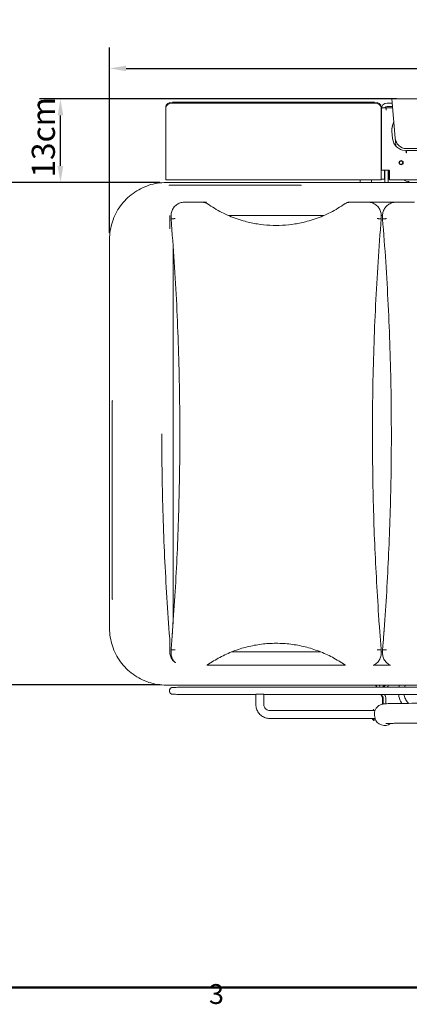
# Model space of a CAD drawing. Units: millimetres. Extents: x 0 to 4200, y 0 to 2970.
# Drawn here: x 1454 to 2043, y 74 to 1564 of the extents above; entities that cross this region are included whole.
import ezdxf

# ---------------------------------------------------------------- set-up
doc = ezdxf.new("R2010")
doc.units = ezdxf.units.MM
doc.header["$LTSCALE"] = 10
for name, color, linetype, lineweight, true_color in [('Border_0', 7, 'Continuous', 50, 0x262659), ('Border_2', 7, 'Continuous', 50, 0x262659), ('Dimensions(ISO)', 1, 'Continuous', 25, 0xff0000), ('Visible Edges(ISO)', 7, 'Continuous', 20, 0x262659)]:
    doc.layers.add(name, color=color, linetype=linetype, lineweight=lineweight, true_color=true_color)
doc.styles.add('Border_1', font='arial.ttf')
doc.styles.add('Ropox', font='arial.ttf')
doc.dimstyles.new('Ropox', dxfattribs={"dimscale": 10, "dimtxt": 3.5, "dimasz": 2.5, "dimexe": 3.175, "dimexo": 1, "dimgap": 0.762, "dimtad": 1, "dimdec": 0, "dimlfac": 0.1, "dimrnd": 1e-08, "dimtxsty": 'Ropox', "dimcen": 0.09, "dimdle": 10, "dimclrd": 1, "dimclre": 1, "dimclrt": 1, "dimadec": 1, "dimazin": 2, "dimtfac": 1, "dimtmove": 0, "dimatfit": 3, "dimfxl": 1, "dimtolj": 1, "dimtzin": 0, "dimlwd": 25, "dimlwe": 25, "dimarcsym": 0})

# ---------------------------------------------------------------- blocks, each defined once
blk = doc.blocks.new('Borders Default Border')
at = {"layer": 'Border_0', "flags": 128}
blk.add_lwpolyline([(10, 10), (10, 287), (410, 287), (410, 10), (10, 10)], dxfattribs=at)
at = {"layer": 'Border_2', "insert": (174.02, 6.55), "char_height": 3, "attachment_point": 7, "style": 'Border_1'}
blk.add_mtext('3', dxfattribs=at)
blk = doc.blocks.new('*D8')
at = {"layer": 'Defpoints', "color": 0, "linetype": 'Continuous', "transparency": 16777216}
for p in [(3051.8, 1490), (1589.8, 1231.4), (3051.8, 1231.4)]:
    blk.add_point(p, dxfattribs=at)
at = {"layer": 'Dimensions(ISO)', "color": 1, "linetype": 'Continuous', "lineweight": 25, "transparency": 16777216}
for p, q in [((1589.8, 1241.4), (1589.8, 1521.8)), ((3051.8, 1241.4), (3051.8, 1521.8)), ((1614.8, 1490), (3026.8, 1490))]:
    blk.add_line(p, q, dxfattribs=at)
at = {"layer": 'Dimensions(ISO)', "color": 1, "linetype": 'Continuous', "transparency": 16777216}
for points in [[(1614.8, 1494.2), (1614.8, 1485.8), (1589.8, 1490)], [(3026.8, 1494.2), (3026.8, 1485.8), (3051.8, 1490)]]:
    blk.add_solid(points, dxfattribs=at)
at = {"layer": 'Dimensions(ISO)', "color": 1, "linetype": 'Continuous', "lineweight": 25, "transparency": 16777216, "insert": (2251.7, 1533.4), "char_height": 35, "attachment_point": 1, "style": 'Ropox'}
blk.add_mtext('\\A1;146cm', dxfattribs=at)
blk = doc.blocks.new('*D9')
at = {"layer": 'Defpoints', "color": 0, "linetype": 'Continuous', "transparency": 16777216}
for p in [(1515.5, 1443.8), (2033.8, 1443.8), (1675.8, 1317.4)]:
    blk.add_point(p, dxfattribs=at)
at = {"layer": 'Dimensions(ISO)', "color": 1, "linetype": 'Continuous', "lineweight": 25, "transparency": 16777216}
for p, q in [((2023.8, 1443.8), (1483.8, 1443.8)), ((1515.5, 1342.4), (1515.5, 1418.8)), ((1665.8, 1317.4), (1483.8, 1317.4))]:
    blk.add_line(p, q, dxfattribs=at)
at = {"layer": 'Dimensions(ISO)', "color": 1, "linetype": 'Continuous', "transparency": 16777216}
for points in [[(1511.3, 1418.8), (1519.7, 1418.8), (1515.5, 1443.8)], [(1511.3, 1342.4), (1519.7, 1342.4), (1515.5, 1317.4)]]:
    blk.add_solid(points, dxfattribs=at)
at = {"layer": 'Dimensions(ISO)', "color": 1, "linetype": 'Continuous', "lineweight": 25, "transparency": 16777216, "insert": (1472.1, 1325), "char_height": 35, "attachment_point": 1, "rotation": 90, "style": 'Ropox'}
blk.add_mtext('\\A1;13cm', dxfattribs=at)
blk = doc.blocks.new('*D10')
at = {"layer": 'Defpoints', "color": 0, "linetype": 'Continuous', "transparency": 16777216}
for p in [(1675.8, 1317.4), (1197.3, 557.4), (1675.8, 557.4)]:
    blk.add_point(p, dxfattribs=at)
at = {"layer": 'Dimensions(ISO)', "color": 1, "linetype": 'Continuous', "lineweight": 25, "transparency": 16777216}
for p, q in [((1665.8, 1317.4), (1165.6, 1317.4)), ((1197.3, 1292.4), (1197.3, 582.4)), ((1665.8, 557.4), (1165.6, 557.4))]:
    blk.add_line(p, q, dxfattribs=at)
at = {"layer": 'Dimensions(ISO)', "color": 1, "linetype": 'Continuous', "transparency": 16777216}
for points in [[(1193.2, 1292.4), (1201.5, 1292.4), (1197.3, 1317.4)], [(1193.2, 582.4), (1201.5, 582.4), (1197.3, 557.4)]]:
    blk.add_solid(points, dxfattribs=at)
at = {"layer": 'Dimensions(ISO)', "color": 1, "linetype": 'Continuous', "lineweight": 25, "transparency": 16777216, "insert": (1154, 1253.7), "char_height": 35, "attachment_point": 1, "rotation": 90, "style": 'Ropox'}
blk.add_mtext('\\A1;76cm', dxfattribs=at)

msp = doc.modelspace()

# ---------------------------------------------------------------- linework, layer by layer
at = {"layer": 'Visible Edges(ISO)'}
for p, q in [((1674.8, 1430.3), (1674.8, 1431.7)), ((1674.8, 1430.3), (1674.8, 1423.3)), ((1990.8, 1438.8), (1684.8, 1438.8)), ((1684.8, 1437.4), (1990.8, 1437.4)), ((2000.8, 1431.7), (2000.8, 1430.3)), ((2000.8, 1430.3), (2000.8, 1423.3)), ((2002.3, 1430.4), (2007.1, 1430.4)), ((2017.9, 1430.4), (2008.3, 1430.4)), ((2008.3, 1427.4), (2008.3, 1430.4)), ((2014.8, 1437.4), (2009.8, 1437.4)), ((2009.8, 1432.4), (2014.8, 1432.4)), ((2017.3, 1437.4), (2014.8, 1437.4)), ((2014.8, 1432.4), (2017.8, 1432.4)), ((2016.8, 1443.8), (2022, 1384.3)), ((2016.8, 1443.8), (2033.8, 1443.8)), ((2605.8, 1443.8), (2033.8, 1443.8)), ((1674.8, 1423.3), (1674.8, 1334.9)), ((2000.8, 1423.3), (2000.8, 1334.9)), ((2001.3, 1429.4), (2001.3, 1336.9)), ((2008.1, 1429.4), (2008.1, 1426.9)), ((2008.1, 1426.9), (2008.3, 1426.9)), ((2008.3, 1426.9), (2008.3, 1427.4)), ((2018, 1384), (2017, 1395)), ((2022, 1384.3), (2022.8, 1375.3)), ((2022.8, 1375.3), (2023, 1372.4)), ((2038.7, 1363.9), (2038.7, 1362.3)), ((2038.7, 1362.3), (2038.9, 1362.3)), ((2038.9, 1368.8), (2600.7, 1368.8)), ((2038.9, 1362.8), (2038.9, 1365.8)), ((2038.9, 1365.8), (2600.7, 1365.8)), ((2038.9, 1362.3), (2038.9, 1362.8)), ((1674.8, 1321.4), (1674.8, 1334.9)), ((2000.8, 1321.4), (2000.8, 1334.9)), ((2012.3, 1335.9), (2002.3, 1335.9)), ((2005.8, 1335.9), (2005.8, 1334.9)), ((2005.8, 1334.9), (2005.8, 1322.4)), ((2006.3, 1329.9), (2005.8, 1329.9)), ((2005.9, 1329.9), (2005.9, 1322.9)), ((2006.1, 1322.9), (2006.1, 1329.9)), ((2006.2, 1329.9), (2006.2, 1323)), ((2006.3, 1322.4), (2006.3, 1335.9)), ((2011.3, 1335.9), (2011.3, 1322.4)), ((2011.3, 1322.4), (2011.3, 1335.9)), ((2011.8, 1334.9), (2011.8, 1335.9)), ((2011.8, 1322.4), (2011.8, 1334.9)), ((2011.8, 1334.9), (2011.8, 1322.4)), ((2013.3, 1334.9), (2013.3, 1321.4)), ((2000.8, 1321.4), (1674.8, 1321.4)), ((1675.8, 1317.4), (2965.8, 1317.4)), ((1679.8, 1313.5), (1679.8, 1312.7)), ((1679.8, 1313.5), (1879.8, 1313.5)), ((1879.8, 1313.5), (1879.8, 1312.7)), ((1968.8, 1317.4), (1968.8, 1321.4)), ((1986.3, 1317.4), (1986.3, 1321.4)), ((2000.8, 1322.4), (2005.8, 1322.4)), ((2005.8, 1323), (2005.9, 1322.9)), ((2005.9, 1322.9), (2006.1, 1322.9)), ((2006.2, 1323), (2006.1, 1322.9)), ((2006.3, 1322.4), (2006.3, 1322.1)), ((2006.3, 1322.1), (2006.3, 1317.4)), ((2011.3, 1322.1), (2011.3, 1322.4)), ((2011.8, 1322.4), (2011.3, 1322.4)), ((2011.3, 1317.4), (2011.3, 1322.1)), ((2013.3, 1322.4), (2011.8, 1322.4)), ((2626.3, 1321.4), (2013.3, 1321.4)), ((1731, 1287.5), (1702.8, 1287.5)), ((1731.7, 1287.5), (1733.3, 1287.5)), ((1980.8, 1287.5), (1952.7, 1287.5)), ((1981.8, 1287.5), (2021.9, 1287.5)), ((2051, 1287.5), (2022.8, 1287.5)), ((1680.8, 1247.6), (1680.8, 1267.5)), ((1682.8, 1267.5), (1682.8, 1262.5)), ((1770.1, 1267.3), (1913.5, 1267.3)), ((2000.8, 1262.5), (2000.8, 1267.5)), ((2000.8, 1267.3), (2002.8, 1267.3)), ((2002.8, 1267.5), (2002.8, 1262.5)), ((1682.8, 1262.4), (1682.8, 1262.5)), ((1682.8, 1262.4), (1682.8, 1262.4)), ((2000.8, 1262.5), (2000.8, 1262.4)), ((2000.8, 1262.4), (2000.8, 1262.4)), ((2000.8, 1262.4), (2000.8, 1262.4)), ((2002.8, 1262.4), (2002.8, 1262.5)), ((2002.8, 1262.4), (2002.8, 1262.4)), ((1680.8, 1247.5), (1680.8, 1247.6)), ((1589.8, 1231.4), (1589.8, 643.4)), ((1685.8, 1223.3), (1685.8, 649.8)), ((1593.8, 987.1), (1594.6, 987.1)), ((1593.8, 687.2), (1593.8, 987.1)), ((1593.8, 687.2), (1594.6, 687.2)), ((1593.8, 687.2), (1593.8, 687.2)), ((1589.8, 643.1), (1589.8, 643.4)), ((1680.8, 607.5), (1680.8, 627.4)), ((1682.8, 610.5), (1682.8, 605.5)), ((1682.8, 605.5), (1682.8, 605.4)), ((1682.8, 605.5), (1682.8, 605.5)), ((1909.4, 607.3), (1774.3, 607.3)), ((2000.8, 605.5), (2000.8, 610.5)), ((2002.8, 607.3), (2000.8, 607.3)), ((2000.8, 605.4), (2000.8, 605.5)), ((2000.8, 605.5), (2000.8, 605.5)), ((2002.8, 610.5), (2002.8, 605.5)), ((2002.8, 605.5), (2002.8, 605.4)), ((2002.8, 605.5), (2002.8, 605.5)), ((1946.7, 587.5), (1736.9, 587.5)), ((2015, 587.5), (1988.7, 587.5)), ((1675.8, 557.1), (2965.8, 557.1)), ((1730.6, 554.1), (2910.6, 554.1)), ((1993.8, 554.1), (1992, 557.1)), ((1993, 557.1), (1994.7, 554.1)), ((1999.3, 554.1), (1997.6, 557.1)), ((1680.6, 547.5), (1680.6, 549.5)), ((1811.1, 542.9), (1730.6, 542.9)), ((1811.1, 543.3), (1811.1, 527.8)), ((1823.1, 543.3), (1823.1, 527.8)), ((2104.6, 542.9), (1823.1, 542.9)), ((2003.2, 537.9), (2000.3, 542.9)), ((2001.2, 542.9), (2003.2, 539.6)), ((2002.8, 538.5), (2002.8, 528.5)), ((2003.6, 537.9), (2003.6, 528.6)), ((2006.6, 541.6), (2005.9, 542.9)), ((2006.8, 541.2), (2006.8, 542.9)), ((2007.6, 529), (2007.6, 537.9)), ((1832.1, 518.8), (1991.5, 518.8)), ((1832.1, 506.8), (1991.9, 506.8)), ((1989.6, 519.7), (1989.6, 518.8)), ((1989.6, 506.8), (1989.6, 504.9)), ((1990.1, 506.8), (1990.1, 503.9)), ((1990.6, 512.9), (1990.6, 513.7))]:
    msp.add_line(p, q, dxfattribs=at)
for radius in [3.25, 2.5]:
    msp.add_circle((2030.8, 1347.4), radius, dxfattribs=at)
for centre, radius, start, end in [((2009.8, 1428.4), 9, 90, 180), ((2002.3, 1429.4), 1, 90, 180), ((2009.8, 1428.4), 4, 90, 150), ((2007.1, 1429.4), 1, 0, 90), ((2037.9, 1396.9), 21, 180, 185), ((2037.8, 1385.7), 19.9, 185, 267.1251), ((2038.9, 1385.8), 17, 185, 270), ((2038.9, 1385.8), 20, 263.9873, 264.1299), ((2036.7, 1363.9), 2, 0, 84.1299), ((2002.3, 1336.9), 1, 180, 270), ((2012.3, 1334.9), 1, 0, 90), ((2043.3, 1335.8), 17, 237.5775, 270), ((1996.6, 511.3), 10.5, 205.1963, 226.8891), ((1996.1, 512.3), 10.5, 211.4526, 226.8891), ((1996.1, 512.3), 10.5, 133.1109, 141.6682), ((1989.2, 519.7), 0.4, 0, 133.1109), ((1989.7, 518.7), 0.4, 21.6518, 104.4775), ((2005.6, 511.1), 15, 196.7965, 307.2428), ((1989.2, 504.9), 0.4, 226.8891, 0), ((1989.7, 503.9), 0.4, 226.8891, 0)]:
    msp.add_arc(centre, radius, start, end, dxfattribs=at)
for centre, major_axis, ratio, start_param, end_param in [((1684.8, 1431.7), (-10, 0), 0.707107, 4.712389, 6.283185), ((1684.8, 1430.3), (-10, 0), 0.707107, 4.712389, 6.283185), ((1990.8, 1431.7), (10, 0), 0.707107, 0, 1.570796), ((1990.8, 1430.3), (10, 0), 0.707107, 0, 1.570796), ((1677.8, 627.4), (3, 0.14), 0.999994, 6.236652, 6.314204), ((1731, 597.4), (12, 0), 0.999842, 5.316157, 5.324158), ((1952.7, 597.4), (12, 0), 0.999842, 4.100738, 4.10874), ((2147.9, 610.8), (721.6, 721.6), 0.062167, 1.707242, 1.707681), ((2147.9, 610.8), (-707.6, -707.6), 0.062167, 4.850306, 4.853257), ((2153.6, 610.8), (-707.6, -707.6), 0.062167, 4.850306, 4.854588), ((1817.1, 543.3), (-6, 0), 0.013878, 3.141593, 6.283185), ((2000.1, 537.9), (3.5, 0), 0.992899, 0, 0.523599), ((2000.1, 536.2), (3.5, 0), 0.992899, 0, 0.523599), ((2000.1, 537.9), (7.5, 0), 0.992899, 0, 0.523599), ((2005.6, 511.1), (-15, 0), 0.999904, 0.293184, 2.220674), ((2005.6, 511.1), (-15, 0), 0.999904, 0.293184, 2.220674)]:
    msp.add_ellipse(centre, major_axis=major_axis, ratio=ratio, start_param=start_param, end_param=end_param, dxfattribs=at)
for points, degree, knots in [([(2016.9, 1396.9), (2016.9, 1399.7), (2017.5, 1402.9), (2018.8, 1405.9), (2019.7, 1408.9), (2019.8, 1409.3)], 4, [0, 0, 0, 0, 0, 0.5, 0.5618783, 0.5618783, 0.5618783, 0.5618783, 0.5618783]), ([(1589.8, 1231.4), (1589.8, 1240.4), (1591.3, 1249.4), (1596.8, 1266.5), (1601, 1274.7), (1611.5, 1289.2), (1618, 1295.7), (1632.6, 1306.3), (1640.7, 1310.4), (1657.8, 1316), (1666.8, 1317.4), (1675.8, 1317.4)], 3, [3.141593, 3.141593, 3.141593, 3.141593, 3.455752, 3.455752, 3.769911, 3.769911, 4.08407, 4.08407, 4.39823, 4.39823, 4.712389, 4.712389, 4.712389, 4.712389]), ([(1682.8, 1267.5), (1682.8, 1269.6), (1683.2, 1271.7), (1684.5, 1275.7), (1685.4, 1277.5), (1687.9, 1280.9), (1689.4, 1282.4), (1692.8, 1284.9), (1694.7, 1285.9), (1698.6, 1287.2), (1700.7, 1287.5), (1702.8, 1287.5)], 3, [4.712389, 4.712389, 4.712389, 4.712389, 5.026548, 5.026548, 5.340708, 5.340708, 5.654867, 5.654867, 5.969026, 5.969026, 6.283185, 6.283185, 6.283185, 6.283185]), ([(1731, 1287.5), (1731.5, 1287.5), (1731.9, 1287.5), (1732.9, 1287.3), (1733.4, 1287.2), (1734.4, 1287), (1734.8, 1286.9), (1735.7, 1286.5), (1736.2, 1286.3), (1737, 1285.8), (1737.5, 1285.6), (1737.9, 1285.3)], 3, [0, 0, 0, 0, 0.1223283, 0.1223283, 0.2446566, 0.2446566, 0.3669849, 0.3669849, 0.4893132, 0.4893132, 0.6116415, 0.6116415, 0.6116415, 0.6116415]), ([(1736.7, 1287.4), (1736.7, 1287.4), (1736.7, 1287.4), (1736.6, 1287.4), (1736.6, 1287.4), (1736.4, 1287.4), (1736.2, 1287.4), (1735.7, 1287.5), (1735.5, 1287.5), (1734.9, 1287.5), (1734.6, 1287.5), (1733.9, 1287.5), (1733.6, 1287.5), (1733.3, 1287.5)], 3, [-0.5040447, -0.5040447, -0.5040447, -0.5040447, -0.4842962, -0.4842962, -0.4085919, -0.4085919, -0.3035314, -0.3035314, -0.1960372, -0.1960372, -0.0888135, -0.0888135, 0, 0, 0, 0]), ([(1794.9, 1258.7), (1790.8, 1259.8), (1786.8, 1261), (1778.8, 1263.7), (1774.9, 1265.3), (1767.1, 1268.6), (1763.3, 1270.3), (1755.8, 1274.2), (1752.1, 1276.2), (1744.9, 1280.6), (1741.3, 1282.9), (1737.9, 1285.3)], 3, [3.4036469, 3.4036469, 3.4036469, 3.4036469, 3.4735644, 3.4735644, 3.5434818, 3.5434818, 3.6133993, 3.6133993, 3.6833167, 3.6833167, 3.7532342, 3.7532342, 3.7532342, 3.7532342]), ([(1945.8, 1285.3), (1942.3, 1282.9), (1938.8, 1280.6), (1931.6, 1276.2), (1927.9, 1274.2), (1920.4, 1270.3), (1916.5, 1268.6), (1908.8, 1265.3), (1904.8, 1263.7), (1896.8, 1261), (1892.8, 1259.8), (1888.7, 1258.7)], 3, [2.5299511, 2.5299511, 2.5299511, 2.5299511, 2.5998686, 2.5998686, 2.669786, 2.669786, 2.7397035, 2.7397035, 2.8096209, 2.8096209, 2.8795384, 2.8795384, 2.8795384, 2.8795384]), ([(1945.8, 1285.3), (1946.2, 1285.6), (1946.6, 1285.8), (1947.5, 1286.3), (1947.9, 1286.5), (1948.8, 1286.9), (1949.3, 1287), (1950.2, 1287.2), (1950.7, 1287.3), (1951.7, 1287.5), (1952.2, 1287.5), (1952.7, 1287.5)], 3, [5.6715438, 5.6715438, 5.6715438, 5.6715438, 5.7938721, 5.7938721, 5.9162004, 5.9162004, 6.0385287, 6.0385287, 6.160857, 6.160857, 6.2831853, 6.2831853, 6.2831853, 6.2831853]), ([(1951.9, 1287.5), (1951.7, 1287.5), (1951.5, 1287.5), (1951, 1287.5), (1950.8, 1287.5), (1950.4, 1287.4), (1950.2, 1287.4), (1950.1, 1287.4), (1950, 1287.4), (1950, 1287.4), (1950, 1287.4), (1950, 1287.4)], 3, [1.3071527, 1.3071527, 1.3071527, 1.3071527, 1.3741959, 1.3741959, 1.4824198, 1.4824198, 1.5900238, 1.5900238, 1.6408826, 1.6408826, 1.6635935, 1.6635935, 1.6635935, 1.6635935]), ([(1980.8, 1287.5), (1982.9, 1287.5), (1985, 1287.2), (1989, 1285.9), (1990.9, 1284.9), (1994.3, 1282.4), (1995.8, 1280.9), (1998.2, 1277.5), (1999.2, 1275.7), (2000.5, 1271.7), (2000.8, 1269.6), (2000.8, 1267.5)], 3, [6.283185, 6.283185, 6.283185, 6.283185, 6.597345, 6.597345, 6.911504, 6.911504, 7.225663, 7.225663, 7.539822, 7.539822, 7.853982, 7.853982, 7.853982, 7.853982]), ([(2002.8, 1267.5), (2002.8, 1269.6), (2003.2, 1271.7), (2004.5, 1275.7), (2005.4, 1277.5), (2007.9, 1280.9), (2009.4, 1282.4), (2012.8, 1284.9), (2014.7, 1285.9), (2018.6, 1287.2), (2020.7, 1287.5), (2022.8, 1287.5)], 3, [4.712389, 4.712389, 4.712389, 4.712389, 5.026548, 5.026548, 5.340708, 5.340708, 5.654867, 5.654867, 5.969026, 5.969026, 6.283185, 6.283185, 6.283185, 6.283185]), ([(1688.8, 1262.8), (1688.8, 1262.8), (1688.8, 1262.8), (1688.4, 1262.8), (1688, 1262.8), (1687.2, 1262.7), (1686.8, 1262.7), (1685.8, 1262.7), (1685.1, 1262.6), (1684, 1262.6), (1683.6, 1262.5), (1683, 1262.5), (1682.8, 1262.5), (1682.8, 1262.5)], 3, [-0.0012591, -0.0012591, -0.0012591, -0.0012591, 0, 0, 0.120499, 0.120499, 0.2409902, 0.2409902, 0.4755047, 0.4755047, 0.7098166, 0.7098166, 0.9440257, 0.9440257, 0.9440257, 0.9440257]), ([(1696.1, 936.6), (1696.1, 958.3), (1696, 979.9), (1695.2, 1023.4), (1694.7, 1045.1), (1693.3, 1088.6), (1692.4, 1110.4), (1690.3, 1153.9), (1689, 1175.6), (1686.2, 1219), (1684.6, 1240.7), (1682.8, 1262.4)], 3, [36.020244, 36.020244, 36.020244, 36.020244, 42.532993, 42.532993, 49.072182, 49.072182, 55.611372, 55.611372, 62.150561, 62.150561, 68.689751, 68.689751, 68.689751, 68.689751]), ([(1794.9, 1258.7), (1801, 1257), (1807.2, 1255.7), (1819.7, 1253.7), (1826, 1253.1), (1838.7, 1252.4), (1845, 1252.4), (1857.7, 1253.1), (1864, 1253.7), (1876.4, 1255.7), (1882.6, 1257), (1888.7, 1258.7)], 3, [0, 0, 0, 0, 1.958428, 1.958428, 3.916855, 3.916855, 5.875283, 5.875283, 7.83371, 7.83371, 9.792138, 9.792138, 9.792138, 9.792138]), ([(2000.8, 1262.4), (1999.1, 1240.7), (1997.5, 1219), (1994.6, 1175.6), (1993.4, 1153.9), (1991.2, 1110.4), (1990.4, 1088.6), (1988.9, 1045.1), (1988.4, 1023.4), (1987.7, 979.9), (1987.5, 958.3), (1987.5, 936.6)], 3, [3.297855, 3.297855, 3.297855, 3.297855, 9.837044, 9.837044, 16.376234, 16.376234, 22.915424, 22.915424, 29.454613, 29.454613, 35.967362, 35.967362, 35.967362, 35.967362]), ([(1994.8, 1262.8), (1994.8, 1262.8), (1994.8, 1262.8), (1995.2, 1262.8), (1995.6, 1262.8), (1996.4, 1262.7), (1996.8, 1262.7), (1997.9, 1262.7), (1998.5, 1262.6), (1999.6, 1262.6), (2000.1, 1262.5), (2000.7, 1262.5), (2000.8, 1262.5), (2000.8, 1262.5)], 3, [-0.9452646, -0.9452646, -0.9452646, -0.9452646, -0.9440056, -0.9440056, -0.8235092, -0.8235092, -0.7030205, -0.7030205, -0.468511, -0.468511, -0.2342041, -0.2342041, 0, 0, 0, 0]), ([(2008.8, 1262.8), (2008.8, 1262.8), (2008.8, 1262.8), (2008.4, 1262.8), (2008, 1262.8), (2007.2, 1262.7), (2006.8, 1262.7), (2005.8, 1262.7), (2005.1, 1262.6), (2004, 1262.6), (2003.6, 1262.5), (2003, 1262.5), (2002.8, 1262.5), (2002.8, 1262.5)], 3, [-0.0012591, -0.0012591, -0.0012591, -0.0012591, 0, 0, 0.120499, 0.120499, 0.2409902, 0.2409902, 0.4755047, 0.4755047, 0.7098166, 0.7098166, 0.9440257, 0.9440257, 0.9440257, 0.9440257]), ([(2016.1, 936.6), (2016.1, 958.3), (2016, 979.9), (2015.2, 1023.4), (2014.7, 1045.1), (2013.3, 1088.6), (2012.4, 1110.4), (2010.3, 1153.9), (2009, 1175.6), (2006.2, 1219), (2004.6, 1240.7), (2002.8, 1262.4)], 3, [36.020244, 36.020244, 36.020244, 36.020244, 42.532993, 42.532993, 49.072182, 49.072182, 55.611372, 55.611372, 62.150561, 62.150561, 68.689751, 68.689751, 68.689751, 68.689751]), ([(1680.8, 627.7), (1679.2, 648.3), (1677.8, 668.9), (1675.2, 710.2), (1674.1, 730.8), (1672.2, 772.1), (1671.4, 792.8), (1670.1, 834.1), (1669.6, 854.8), (1669, 896.2), (1668.8, 916.8), (1668.8, 937.5)], 3, [3.06404395, 3.06404395, 3.06404395, 3.06404395, 3.07955369, 3.07955369, 3.09506343, 3.09506343, 3.11057317, 3.11057317, 3.12608291, 3.12608291, 3.14159265, 3.14159265, 3.14159265, 3.14159265]), ([(1696.1, 936.6), (1696.1, 917.3), (1696, 898.1), (1695.4, 859.6), (1695, 840.3), (1693.9, 801.9), (1693.2, 782.6), (1691.5, 744.2), (1690.6, 725.1), (1688.4, 686.7), (1687.1, 667.6), (1685.7, 648.5)], 3, [28.930645, 28.930645, 28.930645, 28.930645, 34.716857, 34.716857, 40.503069, 40.503069, 46.289281, 46.289281, 52.075493, 52.075493, 57.861706, 57.861706, 57.861706, 57.861706]), ([(1997.9, 648.5), (1996.5, 667.6), (1995.3, 686.7), (1993.1, 725.1), (1992.1, 744.2), (1990.4, 782.6), (1989.7, 801.9), (1988.6, 840.3), (1988.2, 859.6), (1987.7, 898.1), (1987.5, 917.3), (1987.5, 936.6)], 3, [0, 0, 0, 0, 5.786129, 5.786129, 11.572258, 11.572258, 17.358387, 17.358387, 23.144516, 23.144516, 28.930645, 28.930645, 28.930645, 28.930645]), ([(2016.1, 936.6), (2016.1, 917.3), (2016, 898.1), (2015.4, 859.6), (2015, 840.3), (2013.9, 801.9), (2013.2, 782.6), (2011.5, 744.2), (2010.6, 725.1), (2008.4, 686.7), (2007.1, 667.6), (2005.7, 648.5)], 3, [28.930645, 28.930645, 28.930645, 28.930645, 34.716857, 34.716857, 40.503069, 40.503069, 46.289281, 46.289281, 52.075493, 52.075493, 57.861706, 57.861706, 57.861706, 57.861706]), ([(1589.8, 643.1), (1589.8, 634.1), (1591.3, 625.1), (1596.8, 608), (1601, 599.9), (1611.5, 585.3), (1618, 578.8), (1632.6, 568.3), (1640.7, 564.1), (1657.8, 558.6), (1666.8, 557.1), (1675.8, 557.1)], 3, [3.141593, 3.141593, 3.141593, 3.141593, 3.455752, 3.455752, 3.769911, 3.769911, 4.08407, 4.08407, 4.39823, 4.39823, 4.712389, 4.712389, 4.712389, 4.712389]), ([(1685.7, 648.5), (1685.7, 647.4), (1685.6, 646.3), (1685.4, 644.1), (1685.3, 643.1), (1685.2, 641.1), (1685.1, 640.3), (1685, 638.7), (1685, 638.1), (1684.9, 637), (1684.9, 636.7), (1684.9, 636.5)], 3, [0, 0, 0, 0, 0.329356, 0.329356, 0.658712, 0.658712, 0.988067, 0.988067, 1.317423, 1.317423, 1.646779, 1.646779, 1.646779, 1.646779]), ([(1998.8, 636.5), (1998.8, 636.7), (1998.8, 637), (1998.7, 638.1), (1998.6, 638.7), (1998.5, 640.3), (1998.5, 641.2), (1998.3, 643.1), (1998.2, 644.1), (1998.1, 646.3), (1998, 647.4), (1997.9, 648.5)], 3, [0, 0, 0, 0, 0.329357, 0.329357, 0.658714, 0.658714, 0.988072, 0.988072, 1.317429, 1.317429, 1.646786, 1.646786, 1.646786, 1.646786]), ([(2005.7, 648.5), (2005.7, 647.4), (2005.6, 646.3), (2005.4, 644.1), (2005.3, 643.1), (2005.2, 641.1), (2005.1, 640.3), (2005, 638.7), (2005, 638.1), (2004.9, 637), (2004.9, 636.7), (2004.9, 636.5)], 3, [0, 0, 0, 0, 0.329356, 0.329356, 0.658712, 0.658712, 0.988067, 0.988067, 1.317423, 1.317423, 1.646779, 1.646779, 1.646779, 1.646779]), ([(1683.6, 620.6), (1683.8, 622.1), (1683.9, 623.6), (1684.1, 626.5), (1684.2, 627.9), (1684.4, 630.4), (1684.5, 631.6), (1684.6, 633.6), (1684.7, 634.4), (1684.8, 635.8), (1684.8, 636.2), (1684.9, 636.5)], 3, [0, 0, 0, 0, 0.448382, 0.448382, 0.896763, 0.896763, 1.345145, 1.345145, 1.793526, 1.793526, 2.241908, 2.241908, 2.241908, 2.241908]), ([(2000, 620.6), (1999.9, 622.1), (1999.8, 623.6), (1999.6, 626.5), (1999.4, 627.9), (1999.2, 630.4), (1999.2, 631.6), (1999, 633.6), (1998.9, 634.5), (1998.8, 635.8), (1998.8, 636.2), (1998.8, 636.5)], 3, [0, 0, 0, 0, 0.448415, 0.448415, 0.89683, 0.89683, 1.345244, 1.345244, 1.793659, 1.793659, 2.242074, 2.242074, 2.242074, 2.242074]), ([(2003.6, 620.6), (2003.8, 622.1), (2003.9, 623.6), (2004.1, 626.5), (2004.2, 627.9), (2004.4, 630.4), (2004.5, 631.6), (2004.6, 633.6), (2004.7, 634.4), (2004.8, 635.8), (2004.8, 636.2), (2004.9, 636.5)], 3, [0, 0, 0, 0, 0.448382, 0.448382, 0.896763, 0.896763, 1.345145, 1.345145, 1.793526, 1.793526, 2.241908, 2.241908, 2.241908, 2.241908]), ([(1683.6, 620.6), (1683.6, 619.9), (1683.5, 619.3), (1683.4, 617.9), (1683.4, 617.2), (1683.3, 615.9), (1683.2, 615.2), (1683.1, 613.9), (1683, 613.2), (1682.9, 611.9), (1682.9, 611.2), (1682.8, 610.5)], 3, [1.649856736, 1.649856736, 1.649856736, 1.649856736, 1.650362753, 1.650362753, 1.65086877, 1.65086877, 1.651374787, 1.651374787, 1.651880804, 1.651880804, 1.652386821, 1.652386821, 1.652386821, 1.652386821]), ([(1945.8, 587.6), (1939.8, 591.8), (1933.4, 595.7), (1920.4, 602.7), (1913.6, 605.7), (1899.8, 611), (1892.8, 613.3), (1878.4, 616.8), (1871.1, 618.2), (1856.5, 620), (1849.1, 620.4), (1834.4, 620.4), (1827, 620), (1812.4, 618.1), (1805.1, 616.8), (1790.8, 613.2), (1783.7, 611), (1769.9, 605.7), (1763.2, 602.6), (1750.2, 595.7), (1743.9, 591.8), (1737.9, 587.6)], 3, [0, 0, 0, 0, 2.308184, 2.308184, 4.616367, 4.616367, 6.924551, 6.924551, 9.232735, 9.232735, 11.540918, 11.540918, 13.849102, 13.849102, 16.157286, 16.157286, 18.46547, 18.46547, 20.773653, 20.773653, 23.081837, 23.081837, 23.081837, 23.081837]), ([(2000.8, 610.5), (2000.8, 611.2), (2000.7, 611.9), (2000.6, 613.2), (2000.6, 613.9), (2000.4, 615.2), (2000.4, 615.9), (2000.3, 617.2), (2000.2, 617.9), (2000.1, 619.3), (2000.1, 619.9), (2000, 620.6)], 3, [4.630798486, 4.630798486, 4.630798486, 4.630798486, 4.631304503, 4.631304503, 4.63181052, 4.63181052, 4.632316537, 4.632316537, 4.632822554, 4.632822554, 4.633328571, 4.633328571, 4.633328571, 4.633328571]), ([(2003.6, 620.6), (2003.6, 619.9), (2003.5, 619.3), (2003.4, 617.9), (2003.4, 617.2), (2003.3, 615.9), (2003.2, 615.2), (2003.1, 613.9), (2003, 613.2), (2002.9, 611.9), (2002.9, 611.2), (2002.8, 610.5)], 3, [1.649856736, 1.649856736, 1.649856736, 1.649856736, 1.650362753, 1.650362753, 1.65086877, 1.65086877, 1.651374787, 1.651374787, 1.651880804, 1.651880804, 1.652386821, 1.652386821, 1.652386821, 1.652386821]), ([(1689.7, 590.9), (1689.5, 591.1), (1689.3, 591.2), (1687.4, 592.6), (1685.9, 594.1), (1683.4, 597.5), (1682.5, 599.4), (1681.2, 603.4), (1680.8, 605.4), (1680.8, 607.5)], 3, [2.1595683, 2.1595683, 2.1595683, 2.1595683, 2.1991149, 2.1991149, 2.5132741, 2.5132741, 2.8274334, 2.8274334, 3.1415927, 3.1415927, 3.1415927, 3.1415927]), ([(1688.8, 610.3), (1688.8, 610.3), (1688.8, 610.3), (1688.4, 610.4), (1688, 610.4), (1687.2, 610.4), (1686.8, 610.4), (1685.7, 610.5), (1685.1, 610.5), (1684, 610.5), (1683.5, 610.5), (1683, 610.5), (1682.8, 610.5), (1682.8, 610.5)], 3, [-1.8898882, -1.8898882, -1.8898882, -1.8898882, -1.8886291, -1.8886291, -1.7649059, -1.7649059, -1.6411908, -1.6411908, -1.406679, -1.406679, -1.1723685, -1.1723685, -0.9445759, -0.9445759, -0.9445759, -0.9445759]), ([(1682.8, 605.4), (1682.8, 603.3), (1683.2, 601.2), (1684.4, 597.3), (1685.4, 595.4), (1686.9, 593.4), (1687.1, 593.1), (1687.3, 592.8)], 3, [0, 0, 0, 0, 0.3752278, 0.3752278, 0.7504556, 0.7504556, 0.8169895, 0.8169895, 0.8169895, 0.8169895]), ([(1989.8, 587.5), (1990.8, 588), (1991.7, 588.6), (1994.3, 590.5), (1995.8, 592), (1998.2, 595.4), (1999.2, 597.2), (2000.5, 601.2), (2000.8, 603.3), (2000.8, 605.4)], 3, [0.55631, 0.55631, 0.55631, 0.55631, 0.750448, 0.750448, 1.125672, 1.125672, 1.500897, 1.500897, 1.876121, 1.876121, 1.876121, 1.876121]), ([(1994.8, 610.3), (1994.8, 610.3), (1994.8, 610.3), (1995.2, 610.4), (1995.6, 610.4), (1996.4, 610.4), (1996.8, 610.4), (1997.9, 610.5), (1998.5, 610.5), (1999.6, 610.5), (2000.1, 610.5), (2000.7, 610.5), (2000.8, 610.5), (2000.8, 610.5)], 3, [-0.0012591, -0.0012591, -0.0012591, -0.0012591, 0, 0, 0.1204999, 0.1204999, 0.2409923, 0.2409923, 0.4755091, 0.4755091, 0.7098232, 0.7098232, 0.9440345, 0.9440345, 0.9440345, 0.9440345]), ([(2008.8, 610.3), (2008.8, 610.3), (2008.8, 610.3), (2008.4, 610.4), (2008, 610.4), (2007.2, 610.4), (2006.8, 610.4), (2005.7, 610.5), (2005.1, 610.5), (2004, 610.5), (2003.5, 610.5), (2003, 610.5), (2002.8, 610.5), (2002.8, 610.5)], 3, [-1.8898882, -1.8898882, -1.8898882, -1.8898882, -1.8886291, -1.8886291, -1.7649059, -1.7649059, -1.6411908, -1.6411908, -1.406679, -1.406679, -1.1723685, -1.1723685, -0.9445759, -0.9445759, -0.9445759, -0.9445759]), ([(2002.8, 605.4), (2002.8, 603.3), (2003.2, 601.2), (2004.4, 597.3), (2005.4, 595.4), (2007.9, 592), (2009.4, 590.5), (2011.9, 588.6), (2012.9, 588), (2013.9, 587.5)], 3, [0, 0, 0, 0, 0.375228, 0.375228, 0.750456, 0.750456, 1.125683, 1.125683, 1.322117, 1.322117, 1.322117, 1.322117]), ([(1680.6, 549.5), (1680.6, 549.9), (1680.7, 550.3), (1681, 551.1), (1681.1, 551.4), (1681.6, 552.1), (1681.8, 552.3), (1682.3, 552.7), (1682.5, 552.9), (1682.9, 553.1), (1683, 553.1), (1683.3, 553.3), (1683.5, 553.3), (1683.7, 553.4), (1683.9, 553.4), (1684.3, 553.5), (1684.4, 553.5), (1685.6, 553.6), (1687, 553.7), (1691.2, 553.8), (1694, 553.9), (1700.7, 553.9), (1704.6, 554), (1713.1, 554.1), (1717.7, 554.1), (1725.2, 554.1), (1727.9, 554.1), (1730.6, 554.1)], 3, [1.570796, 1.570796, 1.570796, 1.570796, 1.575293, 1.575293, 1.580245, 1.580245, 1.586625, 1.586625, 1.595234, 1.595234, 1.605524, 1.605524, 1.618821, 1.618821, 1.641773, 1.641773, 1.707204, 1.707204, 2.021363, 2.021363, 2.335522, 2.335522, 2.649682, 2.649682, 2.963841, 2.963841, 3.141593, 3.141593, 3.141593, 3.141593]), ([(2003.3, 554.1), (2003.3, 554.2), (2003.4, 554.3), (2003.8, 555.3), (2004.4, 556.1), (2005, 556.8)], 3, [3.6919688, 3.6919688, 3.6919688, 3.6919688, 3.716377, 3.716377, 4.0020794, 4.0020794, 4.0020794, 4.0020794]), ([(2036, 554.1), (2036.3, 554.9), (2036.5, 555.6), (2037, 556.6), (2037.1, 556.9), (2037.2, 557.1)], 3, [9.7425989, 9.7425989, 9.7425989, 9.7425989, 9.8446185, 9.8446185, 9.8818449, 9.8818449, 9.8818449, 9.8818449]), ([(1730.6, 542.9), (1725.8, 542.9), (1721, 542.9), (1711.8, 542.9), (1707.5, 543), (1699.6, 543), (1696.2, 543.1), (1690.5, 543.2), (1688.3, 543.3), (1685.9, 543.4), (1685.3, 543.4), (1684.6, 543.5), (1684.4, 543.5), (1683.9, 543.6), (1683.7, 543.6), (1683.2, 543.7), (1683.1, 543.8), (1682.9, 543.9), (1682.6, 544), (1682.1, 544.4), (1681.7, 544.7), (1681.1, 545.5), (1680.9, 546), (1680.7, 546.9), (1680.6, 547.2), (1680.6, 547.5)], 3, [0, 0, 0, 0, 0.314159, 0.314159, 0.628319, 0.628319, 0.942478, 0.942478, 1.256637, 1.256637, 1.413717, 1.413717, 1.492257, 1.492257, 1.531526, 1.531526, 1.539394, 1.539394, 1.551384, 1.551384, 1.560833, 1.560833, 1.567398, 1.567398, 1.570796, 1.570796, 1.570796, 1.570796]), ([(2032, 529.5), (2031.7, 529.9), (2031.5, 530.2), (2029.6, 533.4), (2028.3, 536.6), (2027.4, 540.9), (2027.2, 541.9), (2027.1, 542.9)], 3, [8.8452795, 8.8452795, 8.8452795, 8.8452795, 8.8845981, 8.8845981, 9.2045947, 9.2045947, 9.3013765, 9.3013765, 9.3013765, 9.3013765]), ([(2042.3, 529.6), (2040.7, 531.1), (2039.3, 532.8), (2036.9, 536.8), (2035.9, 539.2), (2035.3, 542), (2035.2, 542.5), (2035.1, 542.9)], 3, [8.6068564, 8.6068564, 8.6068564, 8.6068564, 8.8845917, 8.8845917, 9.204597, 9.204597, 9.2590196, 9.2590196, 9.2590196, 9.2590196]), ([(1811.1, 527.8), (1811.1, 525.6), (1811.5, 523.4), (1812.8, 519.2), (1813.8, 517.2), (1816.4, 513.7), (1818, 512.1), (1821.6, 509.5), (1823.5, 508.5), (1827.7, 507.2), (1829.9, 506.8), (1832.1, 506.8)], 3, [4.712389, 4.712389, 4.712389, 4.712389, 5.026548, 5.026548, 5.340708, 5.340708, 5.654867, 5.654867, 5.969026, 5.969026, 6.283185, 6.283185, 6.283185, 6.283185]), ([(1823.1, 527.8), (1823.1, 526.9), (1823.3, 525.9), (1823.9, 524.1), (1824.3, 523.3), (1825.4, 521.8), (1826.1, 521.1), (1827.6, 520), (1828.4, 519.5), (1830.2, 519), (1831.2, 518.8), (1832.1, 518.8)], 3, [4.712389, 4.712389, 4.712389, 4.712389, 5.026548, 5.026548, 5.340708, 5.340708, 5.654867, 5.654867, 5.969026, 5.969026, 6.283185, 6.283185, 6.283185, 6.283185]), ([(1990.6, 513.7), (1990.6, 515.3), (1990.9, 516.9), (1991.8, 519.8), (1992.5, 521.1), (1994.1, 523.4), (1995, 524.3), (1996.9, 526), (1997.8, 526.5), (1999.5, 527.5), (2000.2, 527.7), (2001.3, 528.1), (2001.7, 528.2), (2002.5, 528.4), (2002.9, 528.5), (2003.6, 528.6), (2004, 528.7), (2005.3, 528.9), (2006.1, 528.9), (2009.3, 529.1), (2012.4, 529.2), (2020.9, 529.4), (2026.1, 529.4), (2038.2, 529.6), (2045.1, 529.6), (2059.7, 529.7), (2067.5, 529.7), (2077.1, 529.8), (2078.9, 529.8), (2080.6, 529.8)], 3, [1.570796, 1.570796, 1.570796, 1.570796, 1.575248, 1.575248, 1.580154, 1.580154, 1.586589, 1.586589, 1.596313, 1.596313, 1.610354, 1.610354, 1.626015, 1.626015, 1.646515, 1.646515, 1.684072, 1.684072, 1.814198, 1.814198, 2.128357, 2.128357, 2.442517, 2.442517, 2.756676, 2.756676, 3.070835, 3.070835, 3.141593, 3.141593, 3.141593, 3.141593]), ([(1990.6, 512.9), (1990.6, 512.1), (1990.7, 511.3), (1990.9, 509.8), (1991.1, 509.1), (1991.4, 508.1), (1991.6, 507.6), (1991.8, 506.9), (1991.9, 506.8), (1991.9, 506.8)], 3, [2.7693275, 2.7693275, 2.7693275, 2.7693275, 2.9999837, 2.9999837, 3.2306399, 3.2306399, 3.4615383, 3.4615383, 3.6924367, 3.6924367, 3.6924367, 3.6924367]), ([(2007.8, 498.9), (2007.8, 498.9), (2007.8, 498.9), (2007.8, 498.9), (2008.2, 499), (2009.9, 499.1), (2012, 499.1), (2015.5, 499.2), (2016.4, 499.2), (2018.4, 499.3), (2019.5, 499.3), (2021.7, 499.4), (2022.9, 499.4), (2025.4, 499.4), (2026.7, 499.4), (2029.4, 499.5), (2030.8, 499.5), (2033.8, 499.5), (2035.3, 499.5), (2038.5, 499.6), (2040.2, 499.6), (2043.5, 499.6), (2045.2, 499.6), (2048.7, 499.7), (2050.4, 499.7), (2054.1, 499.7), (2055.9, 499.7), (2059.7, 499.7), (2061.6, 499.7), (2065.4, 499.7), (2067.3, 499.7), (2073, 499.8), (2076.8, 499.8), (2080.6, 499.8)], 3, [1.711119, 1.711119, 1.711119, 1.711119, 1.711775, 1.711775, 1.819936, 1.819936, 2.054988, 2.054988, 2.130821, 2.130821, 2.207542, 2.207542, 2.284216, 2.284216, 2.359932, 2.359932, 2.438003, 2.438003, 2.517044, 2.517044, 2.596068, 2.596068, 2.674091, 2.674091, 2.75215, 2.75215, 2.831183, 2.831183, 2.91021, 2.91021, 2.98825, 2.98825, 3.141593, 3.141593, 3.141593, 3.141593])]:
    msp.add_open_spline(points, degree=degree, knots=knots, dxfattribs=at)
for points in [[(2005, 555), (2004.7, 554.8), (2004.5, 554.4), (2004.2, 554.1)], [(2027.7, 554.1), (2027.9, 555.1), (2028.2, 556.1), (2028.6, 557.1)], [(1991.9, 506.8), (1991.9, 506.8), (1991.9, 506.8), (1991.9, 506.8)]]:
    msp.add_open_spline(points, degree=3, dxfattribs=at)

# ---------------------------------------------------------------- block references
at = {"xscale": 10, "yscale": 10, "zscale": 10}
msp.add_blockref('Borders Default Border', (0, 0), dxfattribs=at)

# ---------------------------------------------------------------- dimensions: what is measured, and where the dimension line sits
at = {"layer": 'Dimensions(ISO)', "color": 1, "linetype": 'Continuous', "lineweight": 25, "true_color": 0xff0000}
dim = msp.add_linear_dim(base=(3051.8, 1490), p1=(1589.8, 1231.4), p2=(3051.8, 1231.4), text='<>cm', dimstyle='Ropox', override={"dimgap": 0.762, "dimdec": 0, "dimlfac": 0.1, "dimtol": 0, "dimlim": 0, "dimtp": 0, "dimtm": 0, "dimtdec": 2, "dimtofl": 0, "dimatfit": 1}, dxfattribs=at)
dim.commit()
dim.dimension.update_dxf_attribs({"geometry": '*D8', "text_midpoint": (2320.8, 1490), "dimtype": 160})
for base, p2, picture, middle in [((1515.5, 1443.8), (2033.8, 1443.8), '*D9', (1515.5, 1380.6)), ((1197.3, 557.4), (1675.8, 557.4), '*D10', (1197.3, 1310.8))]:
    dim = msp.add_linear_dim(base=base, p1=(1675.8, 1317.4), p2=p2, angle=90, text='<>cm', dimstyle='Ropox', override={"dimgap": 0.762, "dimdec": 0, "dimlfac": 0.1, "dimtol": 0, "dimlim": 0, "dimtp": 0, "dimtm": 0, "dimtdec": 2, "dimtofl": 0, "dimatfit": 1}, dxfattribs=at)
    dim.commit()
    dim.dimension.update_dxf_attribs({"geometry": picture, "text_midpoint": middle, "dimtype": 160})

doc.saveas('drawing.dxf')
